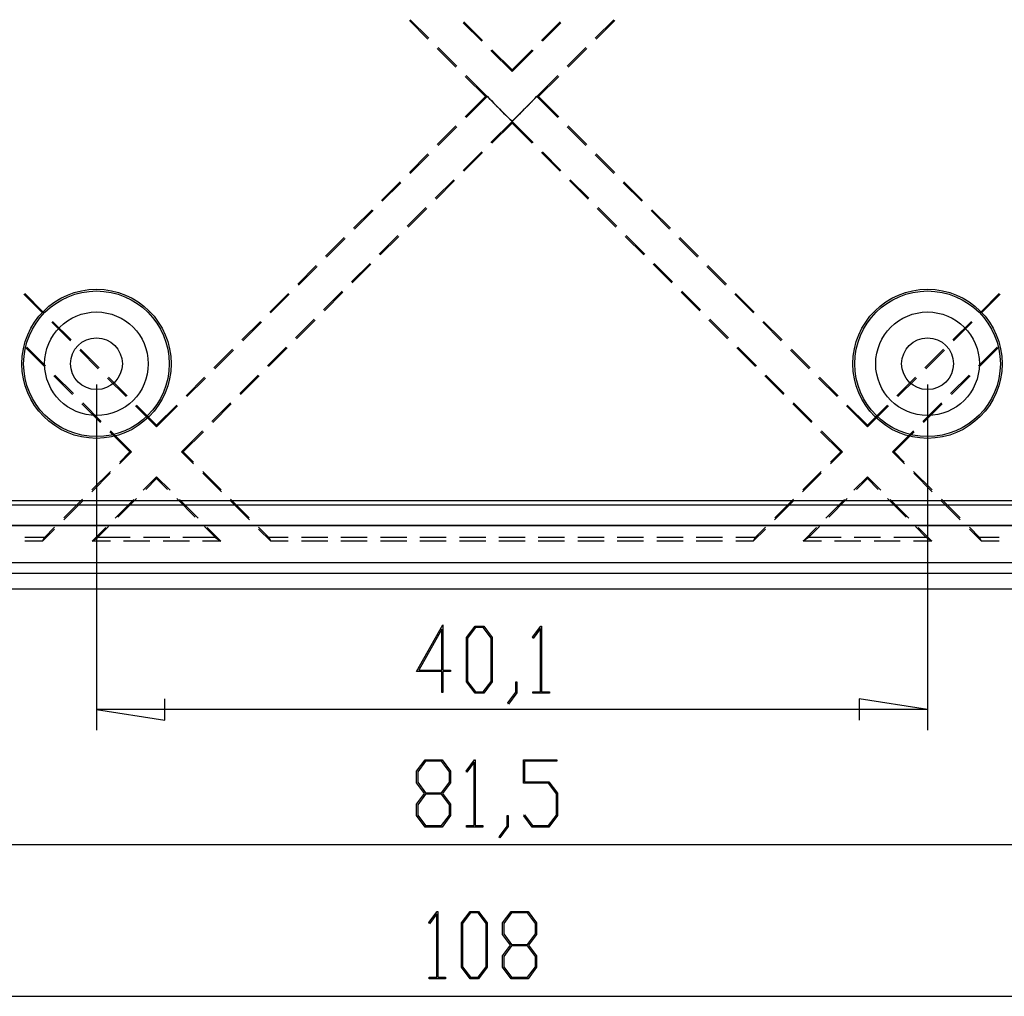
# Model space of a CAD drawing. Units: millimetres. Extents: x 0 to 841, y 0 to 594.
# Drawn here: x 149 to 208, y 397 to 456 of the extents above; entities that cross this region are included whole.
import ezdxf

# ---------------------------------------------------------------- set-up
doc = ezdxf.new("R2010")
doc.units = ezdxf.units.MM
doc.layers.add('LAYER_1', color=179, linetype='Continuous')
doc.layers.add('SLD-0', color=179, linetype='Continuous')

msp = doc.modelspace()

# ---------------------------------------------------------------- linework, layer by layer
at = {"layer": 'LAYER_1'}
for p, q in [((153.576, 434.244), (153.576, 413.385)), ((203.701, 434.244), (203.701, 413.385)), ((172.885, 416.932), (174.473, 419.751)), ((174.406, 419.487), (173.018, 417.018)), ((174.406, 417.018), (174.406, 419.487)), ((174.473, 419.751), (174.473, 417.018)), ((175.896, 418.975), (176.412, 419.664)), ((176.437, 419.576), (175.963, 418.941)), ((176.412, 419.664), (176.933, 419.664)), ((176.909, 419.576), (176.437, 419.576)), ((177.383, 418.941), (176.909, 419.576)), ((176.933, 419.664), (177.449, 418.975)), ((179.875, 418.991), (180.381, 419.664)), ((180.363, 419.516), (179.923, 418.926)), ((180.363, 415.698), (180.363, 419.516)), ((180.381, 419.664), (180.428, 419.664)), ((180.428, 419.664), (180.428, 415.698)), ((175.896, 416.298), (175.896, 418.975)), ((175.963, 418.941), (175.963, 416.329)), ((177.383, 416.329), (177.383, 418.941)), ((177.449, 418.975), (177.449, 416.298)), ((179.923, 418.926), (179.875, 418.991)), ((174.406, 416.932), (172.885, 416.932)), ((173.018, 417.018), (174.406, 417.018)), ((174.406, 415.651), (174.406, 416.932)), ((174.473, 417.018), (174.935, 417.018)), ((174.935, 416.932), (174.473, 416.932)), ((174.473, 416.932), (174.473, 415.651)), ((174.935, 417.018), (174.935, 416.932)), ((176.412, 415.611), (175.896, 416.298)), ((175.963, 416.329), (176.437, 415.697)), ((176.909, 415.697), (177.383, 416.329)), ((177.449, 416.298), (176.933, 415.611)), ((178.875, 415.671), (178.875, 416.314)), ((178.875, 416.314), (178.939, 416.314)), ((178.939, 416.314), (178.939, 415.639)), ((176.437, 415.697), (176.909, 415.697)), ((179.899, 415.611), (179.899, 415.698)), ((179.899, 415.698), (180.363, 415.698)), ((180.428, 415.698), (180.892, 415.698)), ((180.892, 415.698), (180.892, 415.611)), ((157.703, 414), (157.703, 415.27)), ((174.473, 415.651), (174.406, 415.651)), ((176.933, 415.611), (176.412, 415.611)), ((178.387, 415.028), (178.875, 415.671)), ((178.939, 415.639), (178.435, 414.961)), ((180.892, 415.611), (179.899, 415.611)), ((203.701, 414.635), (199.573, 415.27)), ((199.573, 415.27), (199.573, 414)), ((153.576, 414.635), (157.703, 414)), ((203.701, 414.635), (153.576, 414.635)), ((178.435, 414.961), (178.387, 415.028)), ((172.884, 410.908), (173.401, 411.597)), ((173.401, 411.597), (174.418, 411.597)), ((174.418, 411.597), (174.934, 410.908)), ((175.869, 410.924), (176.375, 411.597)), ((176.375, 411.597), (176.422, 411.597)), ((176.422, 411.597), (176.422, 407.631)), ((179.335, 410.187), (179.335, 411.597)), ((179.335, 411.597), (181.35, 411.597)), ((181.35, 411.597), (181.35, 411.511)), ((173.425, 411.509), (172.951, 410.874)), ((174.391, 411.509), (173.425, 411.509)), ((174.868, 410.874), (174.391, 411.509)), ((176.357, 411.449), (175.918, 410.859)), ((176.357, 407.631), (176.357, 411.449)), ((181.35, 411.511), (179.401, 411.511)), ((179.401, 411.511), (179.401, 410.275)), ((172.884, 410.214), (172.884, 410.908)), ((172.951, 410.874), (172.951, 410.247)), ((174.868, 410.247), (174.868, 410.874)), ((174.934, 410.908), (174.934, 410.214)), ((175.918, 410.859), (175.869, 410.924)), ((173.367, 409.571), (172.884, 410.214)), ((172.951, 410.247), (173.425, 409.612)), ((174.391, 409.612), (174.868, 410.247)), ((174.934, 410.214), (174.45, 409.571)), ((180.842, 410.187), (179.335, 410.187)), ((179.401, 410.275), (180.868, 410.275)), ((181.318, 409.555), (180.842, 410.187)), ((180.868, 410.275), (181.384, 409.586)), ((172.884, 408.925), (173.367, 409.571)), ((173.425, 409.524), (172.951, 408.892)), ((173.425, 409.612), (174.391, 409.612)), ((174.391, 409.524), (173.425, 409.524)), ((174.868, 408.892), (174.391, 409.524)), ((174.45, 409.571), (174.934, 408.925)), ((181.318, 408.263), (181.318, 409.555)), ((181.384, 409.586), (181.384, 408.231)), ((172.884, 408.231), (172.884, 408.925)), ((172.951, 408.892), (172.951, 408.262)), ((174.868, 408.262), (174.868, 408.892)), ((174.934, 408.925), (174.934, 408.231)), ((173.401, 407.545), (172.884, 408.231)), ((172.951, 408.262), (173.425, 407.63)), ((174.391, 407.63), (174.868, 408.262)), ((174.934, 408.231), (174.418, 407.545)), ((178.343, 407.604), (178.343, 408.247)), ((178.343, 408.247), (178.407, 408.247)), ((178.407, 408.247), (178.407, 407.572)), ((179.343, 408.215), (179.391, 408.279)), ((179.851, 407.545), (179.343, 408.215)), ((179.391, 408.279), (179.875, 407.631)), ((180.842, 407.631), (181.318, 408.263)), ((181.384, 408.231), (180.868, 407.545)), ((174.418, 407.545), (173.401, 407.545)), ((173.425, 407.63), (174.391, 407.63)), ((175.893, 407.545), (175.893, 407.631)), ((175.893, 407.631), (176.357, 407.631)), ((176.886, 407.545), (175.893, 407.545)), ((176.422, 407.631), (176.886, 407.631)), ((176.886, 407.631), (176.886, 407.545)), ((177.855, 406.961), (178.343, 407.604)), ((178.407, 407.572), (177.903, 406.894)), ((180.868, 407.545), (179.851, 407.545)), ((179.875, 407.631), (180.842, 407.631)), ((177.903, 406.894), (177.855, 406.961)), ((127.701, 406.481), (229.576, 406.481)), ((173.614, 401.774), (174.121, 402.446)), ((174.102, 402.298), (173.663, 401.709)), ((174.102, 398.48), (174.102, 402.298)), ((174.121, 402.446), (174.167, 402.446)), ((174.167, 402.446), (174.167, 398.48)), ((175.591, 401.758), (176.108, 402.446)), ((176.132, 402.358), (175.658, 401.724)), ((176.108, 402.446), (176.628, 402.446)), ((176.604, 402.358), (176.132, 402.358)), ((177.078, 401.724), (176.604, 402.358)), ((176.628, 402.446), (177.145, 401.758)), ((178.074, 401.758), (178.59, 402.446)), ((178.615, 402.358), (178.141, 401.724)), ((178.59, 402.446), (179.607, 402.446)), ((179.581, 402.358), (178.615, 402.358)), ((180.057, 401.724), (179.581, 402.358)), ((179.607, 402.446), (180.124, 401.758)), ((173.663, 401.709), (173.614, 401.774)), ((175.591, 399.08), (175.591, 401.758)), ((175.658, 401.724), (175.658, 399.112)), ((177.078, 399.112), (177.078, 401.724)), ((177.145, 401.758), (177.145, 399.08)), ((178.074, 401.063), (178.074, 401.758)), ((178.141, 401.724), (178.141, 401.097)), ((180.057, 401.097), (180.057, 401.724)), ((180.124, 401.758), (180.124, 401.063)), ((178.556, 400.42), (178.074, 401.063)), ((178.141, 401.097), (178.615, 400.462)), ((179.581, 400.462), (180.057, 401.097)), ((180.124, 401.063), (179.639, 400.42)), ((178.074, 399.775), (178.556, 400.42)), ((178.615, 400.373), (178.141, 399.741)), ((178.615, 400.462), (179.581, 400.462)), ((179.581, 400.373), (178.615, 400.373)), ((180.057, 399.741), (179.581, 400.373)), ((179.639, 400.42), (180.124, 399.775)), ((178.074, 399.08), (178.074, 399.775)), ((178.141, 399.741), (178.141, 399.112)), ((180.057, 399.112), (180.057, 399.741)), ((180.124, 399.775), (180.124, 399.08)), ((176.108, 398.394), (175.591, 399.08)), ((175.658, 399.112), (176.132, 398.48)), ((176.604, 398.48), (177.078, 399.112)), ((177.145, 399.08), (176.628, 398.394)), ((178.59, 398.394), (178.074, 399.08)), ((178.141, 399.112), (178.615, 398.48)), ((179.581, 398.48), (180.057, 399.112)), ((180.124, 399.08), (179.607, 398.394)), ((173.638, 398.394), (173.638, 398.48)), ((173.638, 398.48), (174.102, 398.48)), ((174.167, 398.48), (174.631, 398.48)), ((174.631, 398.48), (174.631, 398.394)), ((176.132, 398.48), (176.604, 398.48)), ((178.615, 398.48), (179.581, 398.48)), ((174.631, 398.394), (173.638, 398.394)), ((176.628, 398.394), (176.108, 398.394)), ((179.607, 398.394), (178.59, 398.394)), ((111.138, 397.33), (246.138, 397.33))]:
    msp.add_line(p, q, dxfattribs=at)
at = {"layer": 'SLD-0'}
for p, q in [((172.448, 456.201), (173.571, 455.079)), ((173.623, 455.131), (172.501, 456.254)), ((175.74, 456.125), (176.862, 455.002)), ((180.417, 455.002), (181.539, 456.125)), ((184.778, 456.254), (183.656, 455.131)), ((183.708, 455.079), (184.831, 456.201)), ((176.81, 454.95), (175.687, 456.072)), ((181.592, 456.072), (180.469, 454.95)), ((174.132, 454.517), (175.255, 453.395)), ((175.307, 453.447), (174.185, 454.57)), ((178.64, 453.12), (177.371, 454.389)), ((177.424, 454.441), (178.64, 453.225)), ((178.64, 453.225), (179.856, 454.441)), ((179.908, 454.389), (178.64, 453.12)), ((183.094, 454.57), (181.972, 453.447)), ((182.024, 453.395), (183.147, 454.517)), ((178.64, 453.225), (178.64, 453.12)), ((175.816, 452.834), (177.032, 451.618)), ((177.137, 451.618), (175.869, 452.886)), ((181.411, 452.886), (180.142, 451.618)), ((180.247, 451.618), (181.463, 452.834)), ((175.816, 450.402), (177.032, 451.618)), ((177.137, 451.618), (175.869, 450.349)), ((177.032, 451.618), (177.137, 451.618)), ((177.15, 451.63), (177.137, 451.618)), ((177.137, 451.618), (177.149, 451.618)), ((177.888, 450.866), (177.137, 451.618)), ((177.149, 451.618), (177.15, 451.63)), ((177.149, 451.618), (177.154, 451.613)), ((177.15, 451.63), (177.271, 451.501)), ((177.154, 451.613), (177.159, 451.608)), ((177.159, 451.608), (177.164, 451.603)), ((177.164, 451.603), (177.168, 451.598)), ((177.168, 451.598), (177.173, 451.593)), ((177.173, 451.593), (177.178, 451.588)), ((177.178, 451.588), (177.183, 451.583)), ((177.183, 451.583), (177.188, 451.578)), ((177.188, 451.578), (177.193, 451.573)), ((177.193, 451.573), (177.197, 451.568)), ((177.197, 451.568), (177.202, 451.563)), ((177.202, 451.563), (177.207, 451.558)), ((177.207, 451.558), (177.212, 451.553)), ((177.212, 451.553), (177.217, 451.548)), ((177.217, 451.548), (177.222, 451.543)), ((177.222, 451.543), (177.227, 451.538)), ((177.227, 451.538), (177.232, 451.533)), ((177.232, 451.533), (177.237, 451.527)), ((177.237, 451.527), (177.242, 451.522)), ((177.242, 451.522), (177.247, 451.517)), ((177.247, 451.517), (177.252, 451.512)), ((177.252, 451.512), (177.257, 451.507)), ((177.257, 451.507), (177.262, 451.501)), ((177.262, 451.501), (177.267, 451.496)), ((177.267, 451.496), (177.272, 451.491)), ((177.271, 451.501), (177.393, 451.373)), ((177.272, 451.491), (177.277, 451.486)), ((177.277, 451.486), (177.282, 451.48)), ((177.282, 451.48), (177.288, 451.475)), ((177.288, 451.475), (177.293, 451.47)), ((177.293, 451.47), (177.298, 451.465)), ((177.298, 451.465), (177.303, 451.459)), ((177.303, 451.459), (177.308, 451.454)), ((177.308, 451.454), (177.314, 451.448)), ((177.314, 451.448), (177.319, 451.443)), ((177.319, 451.443), (177.324, 451.438)), ((177.324, 451.438), (177.329, 451.432)), ((177.329, 451.432), (177.335, 451.427)), ((177.335, 451.427), (177.34, 451.421)), ((177.34, 451.421), (177.345, 451.416)), ((177.345, 451.416), (177.351, 451.41)), ((177.351, 451.41), (177.356, 451.405)), ((177.356, 451.405), (177.362, 451.399)), ((177.362, 451.399), (177.367, 451.394)), ((177.367, 451.394), (177.372, 451.388)), ((177.372, 451.388), (177.378, 451.383)), ((177.378, 451.383), (177.383, 451.377)), ((177.383, 451.377), (177.389, 451.371)), ((177.389, 451.371), (177.394, 451.366)), ((177.393, 451.373), (177.516, 451.245)), ((177.394, 451.366), (177.4, 451.36)), ((177.4, 451.36), (177.405, 451.354)), ((177.405, 451.354), (177.411, 451.349)), ((177.411, 451.349), (177.417, 451.343)), ((177.417, 451.343), (177.422, 451.337)), ((177.422, 451.337), (177.428, 451.332)), ((177.428, 451.332), (177.433, 451.326)), ((177.433, 451.326), (177.439, 451.32)), ((180.142, 451.618), (179.391, 450.866)), ((179.763, 451.245), (179.886, 451.373)), ((179.841, 451.321), (179.847, 451.327)), ((179.847, 451.327), (179.853, 451.333)), ((179.853, 451.333), (179.858, 451.339)), ((179.858, 451.339), (179.864, 451.344)), ((179.864, 451.344), (179.87, 451.35)), ((179.87, 451.35), (179.875, 451.356)), ((179.875, 451.356), (179.881, 451.361)), ((179.881, 451.361), (179.886, 451.367)), ((179.886, 451.373), (180.008, 451.501)), ((179.886, 451.367), (179.892, 451.373)), ((179.892, 451.373), (179.897, 451.378)), ((179.897, 451.378), (179.903, 451.384)), ((179.903, 451.384), (179.908, 451.389)), ((179.908, 451.389), (179.913, 451.395)), ((179.913, 451.395), (179.919, 451.401)), ((179.919, 451.401), (179.924, 451.406)), ((179.924, 451.406), (179.93, 451.412)), ((179.93, 451.412), (179.935, 451.417)), ((179.935, 451.417), (179.94, 451.422)), ((179.94, 451.422), (179.945, 451.428)), ((179.945, 451.428), (179.951, 451.433)), ((179.951, 451.433), (179.956, 451.439)), ((179.956, 451.439), (179.961, 451.444)), ((179.961, 451.444), (179.966, 451.449)), ((179.966, 451.449), (179.972, 451.455)), ((179.972, 451.455), (179.977, 451.46)), ((179.977, 451.46), (179.982, 451.465)), ((179.982, 451.465), (179.987, 451.471)), ((179.987, 451.471), (179.992, 451.476)), ((179.992, 451.476), (179.997, 451.481)), ((179.997, 451.481), (180.003, 451.486)), ((180.003, 451.486), (180.008, 451.492)), ((180.008, 451.501), (180.129, 451.63)), ((180.008, 451.492), (180.013, 451.497)), ((180.013, 451.497), (180.018, 451.502)), ((180.018, 451.502), (180.023, 451.507)), ((180.023, 451.507), (180.028, 451.512)), ((180.028, 451.512), (180.033, 451.518)), ((180.033, 451.518), (180.038, 451.523)), ((180.038, 451.523), (180.043, 451.528)), ((180.043, 451.528), (180.048, 451.533)), ((180.048, 451.533), (180.053, 451.538)), ((180.053, 451.538), (180.058, 451.543)), ((180.058, 451.543), (180.062, 451.548)), ((180.062, 451.548), (180.067, 451.553)), ((180.067, 451.553), (180.072, 451.558)), ((180.072, 451.558), (180.077, 451.563)), ((180.077, 451.563), (180.082, 451.568)), ((180.082, 451.568), (180.087, 451.573)), ((180.087, 451.573), (180.092, 451.578)), ((180.092, 451.578), (180.096, 451.583)), ((180.096, 451.583), (180.101, 451.588)), ((180.101, 451.588), (180.106, 451.593)), ((180.106, 451.593), (180.111, 451.598)), ((180.111, 451.598), (180.115, 451.603)), ((180.115, 451.603), (180.12, 451.608)), ((180.12, 451.608), (180.125, 451.613)), ((180.125, 451.613), (180.13, 451.618)), ((180.13, 451.618), (180.129, 451.63)), ((180.142, 451.618), (180.129, 451.63)), ((180.13, 451.618), (180.142, 451.618)), ((180.142, 451.618), (180.247, 451.618)), ((181.411, 450.349), (180.142, 451.618)), ((180.247, 451.618), (181.463, 450.402)), ((177.439, 451.32), (177.445, 451.314)), ((177.445, 451.314), (177.45, 451.309)), ((177.45, 451.309), (177.456, 451.303)), ((177.456, 451.303), (177.462, 451.297)), ((177.462, 451.297), (177.468, 451.291)), ((177.468, 451.291), (177.473, 451.285)), ((177.473, 451.285), (177.479, 451.279)), ((177.479, 451.279), (177.485, 451.273)), ((177.485, 451.273), (177.491, 451.267)), ((177.491, 451.267), (177.497, 451.262)), ((177.497, 451.262), (177.502, 451.256)), ((177.502, 451.256), (177.508, 451.25)), ((177.508, 451.25), (177.514, 451.244)), ((177.514, 451.244), (177.52, 451.238)), ((177.516, 451.245), (177.639, 451.118)), ((177.52, 451.238), (177.526, 451.232)), ((177.526, 451.232), (177.532, 451.226)), ((177.532, 451.226), (177.538, 451.22)), ((177.538, 451.22), (177.544, 451.214)), ((177.544, 451.214), (177.55, 451.207)), ((177.55, 451.207), (177.556, 451.201)), ((177.556, 451.201), (177.562, 451.195)), ((177.562, 451.195), (177.568, 451.189)), ((177.568, 451.189), (177.574, 451.183)), ((177.574, 451.183), (177.58, 451.177)), ((177.58, 451.177), (177.586, 451.171)), ((177.586, 451.171), (177.592, 451.165)), ((177.592, 451.165), (177.598, 451.159)), ((177.598, 451.159), (177.604, 451.152)), ((177.604, 451.152), (177.61, 451.146)), ((177.61, 451.146), (177.616, 451.14)), ((177.616, 451.14), (177.623, 451.134)), ((177.623, 451.134), (177.629, 451.127)), ((177.629, 451.127), (177.635, 451.121)), ((177.635, 451.121), (177.641, 451.115)), ((177.639, 451.118), (177.763, 450.992)), ((177.641, 451.115), (177.647, 451.109)), ((177.647, 451.109), (177.654, 451.102)), ((177.654, 451.102), (177.66, 451.096)), ((177.66, 451.096), (177.666, 451.09)), ((177.666, 451.09), (177.672, 451.083)), ((177.672, 451.083), (177.679, 451.077)), ((177.679, 451.077), (177.685, 451.07)), ((177.685, 451.07), (177.691, 451.064)), ((177.691, 451.064), (177.698, 451.058)), ((177.698, 451.058), (177.704, 451.051)), ((177.704, 451.051), (177.711, 451.045)), ((177.711, 451.045), (177.717, 451.038)), ((177.717, 451.038), (177.724, 451.032)), ((177.724, 451.032), (177.73, 451.025)), ((177.73, 451.025), (177.736, 451.019)), ((177.736, 451.019), (177.743, 451.012)), ((177.743, 451.012), (177.75, 451.005)), ((177.75, 451.005), (177.756, 450.999)), ((177.756, 450.999), (177.763, 450.992)), ((177.763, 450.992), (177.769, 450.986)), ((177.763, 450.992), (177.888, 450.866)), ((177.769, 450.986), (177.782, 450.972)), ((177.782, 450.972), (177.796, 450.959)), ((177.796, 450.959), (177.809, 450.946)), ((177.809, 450.946), (177.822, 450.933)), ((177.822, 450.933), (177.835, 450.919)), ((177.835, 450.919), (177.862, 450.893)), ((177.862, 450.893), (177.875, 450.88)), ((177.875, 450.88), (177.888, 450.866)), ((177.888, 450.866), (177.915, 450.84)), ((178.64, 450.115), (177.888, 450.866)), ((177.888, 450.866), (178.012, 450.743)), ((177.915, 450.84), (177.941, 450.813)), ((177.941, 450.813), (177.968, 450.787)), ((177.968, 450.787), (177.981, 450.774)), ((177.981, 450.774), (177.994, 450.761)), ((177.994, 450.761), (178.007, 450.748)), ((178.007, 450.748), (178.02, 450.735)), ((178.012, 450.743), (178.136, 450.621)), ((178.02, 450.735), (178.033, 450.722)), ((179.391, 450.866), (178.64, 450.115)), ((179.143, 450.621), (179.267, 450.743)), ((179.252, 450.728), (179.258, 450.734)), ((179.258, 450.734), (179.265, 450.741)), ((179.265, 450.741), (179.271, 450.747)), ((179.267, 450.743), (179.391, 450.866)), ((179.271, 450.747), (179.285, 450.76)), ((179.285, 450.76), (179.298, 450.774)), ((179.298, 450.774), (179.311, 450.787)), ((179.311, 450.787), (179.325, 450.8)), ((179.325, 450.8), (179.338, 450.813)), ((179.338, 450.813), (179.364, 450.84)), ((179.364, 450.84), (179.378, 450.853)), ((179.378, 450.853), (179.391, 450.866)), ((179.391, 450.866), (179.516, 450.992)), ((179.391, 450.866), (179.417, 450.893)), ((179.417, 450.893), (179.444, 450.919)), ((179.444, 450.919), (179.47, 450.946)), ((179.47, 450.946), (179.483, 450.959)), ((179.483, 450.959), (179.496, 450.972)), ((179.496, 450.972), (179.509, 450.985)), ((179.509, 450.985), (179.522, 450.998)), ((179.516, 450.992), (179.64, 451.118)), ((179.522, 450.998), (179.536, 451.011)), ((179.536, 451.011), (179.549, 451.024)), ((179.549, 451.024), (179.555, 451.031)), ((179.555, 451.031), (179.561, 451.038)), ((179.561, 451.038), (179.568, 451.044)), ((179.568, 451.044), (179.574, 451.051)), ((179.574, 451.051), (179.581, 451.057)), ((179.581, 451.057), (179.587, 451.063)), ((179.587, 451.063), (179.594, 451.07)), ((179.594, 451.07), (179.6, 451.076)), ((179.6, 451.076), (179.606, 451.083)), ((179.606, 451.083), (179.613, 451.089)), ((179.613, 451.089), (179.619, 451.096)), ((179.619, 451.096), (179.625, 451.102)), ((179.625, 451.102), (179.632, 451.108)), ((179.632, 451.108), (179.638, 451.115)), ((179.638, 451.115), (179.644, 451.121)), ((179.64, 451.118), (179.763, 451.245)), ((179.644, 451.121), (179.65, 451.127)), ((179.65, 451.127), (179.657, 451.134)), ((179.657, 451.134), (179.663, 451.14)), ((179.663, 451.14), (179.669, 451.146)), ((179.669, 451.146), (179.675, 451.152)), ((179.675, 451.152), (179.681, 451.159)), ((179.681, 451.159), (179.688, 451.165)), ((179.688, 451.165), (179.694, 451.171)), ((179.694, 451.171), (179.7, 451.177)), ((179.7, 451.177), (179.706, 451.184)), ((179.706, 451.184), (179.712, 451.19)), ((179.712, 451.19), (179.718, 451.196)), ((179.718, 451.196), (179.724, 451.202)), ((179.724, 451.202), (179.73, 451.208)), ((179.73, 451.208), (179.736, 451.214)), ((179.736, 451.214), (179.742, 451.22)), ((179.742, 451.22), (179.748, 451.226)), ((179.748, 451.226), (179.754, 451.232)), ((179.754, 451.232), (179.76, 451.238)), ((179.76, 451.238), (179.766, 451.245)), ((179.766, 451.245), (179.772, 451.251)), ((179.772, 451.251), (179.778, 451.257)), ((179.778, 451.257), (179.784, 451.263)), ((179.784, 451.263), (179.79, 451.269)), ((179.79, 451.269), (179.795, 451.274)), ((179.795, 451.274), (179.801, 451.28)), ((179.801, 451.28), (179.807, 451.286)), ((179.807, 451.286), (179.813, 451.292)), ((179.813, 451.292), (179.819, 451.298)), ((179.819, 451.298), (179.824, 451.304)), ((179.824, 451.304), (179.83, 451.31)), ((179.83, 451.31), (179.836, 451.316)), ((179.836, 451.316), (179.841, 451.321)), ((178.033, 450.722), (178.046, 450.709)), ((178.046, 450.709), (178.053, 450.702)), ((178.053, 450.702), (178.06, 450.696)), ((178.06, 450.696), (178.066, 450.689)), ((178.066, 450.689), (178.073, 450.683)), ((178.073, 450.683), (178.079, 450.676)), ((178.079, 450.676), (178.085, 450.67)), ((178.085, 450.67), (178.092, 450.664)), ((178.092, 450.664), (178.098, 450.657)), ((178.098, 450.657), (178.105, 450.651)), ((178.105, 450.651), (178.111, 450.644)), ((178.111, 450.644), (178.118, 450.638)), ((178.118, 450.638), (178.124, 450.632)), ((178.124, 450.632), (178.13, 450.626)), ((178.13, 450.626), (178.137, 450.619)), ((178.136, 450.621), (178.261, 450.5)), ((178.137, 450.619), (178.143, 450.613)), ((178.143, 450.613), (178.149, 450.607)), ((178.149, 450.607), (178.156, 450.6)), ((178.156, 450.6), (178.162, 450.594)), ((178.162, 450.594), (178.168, 450.588)), ((178.168, 450.588), (178.174, 450.582)), ((178.174, 450.582), (178.181, 450.576)), ((178.181, 450.576), (178.187, 450.57)), ((178.187, 450.57), (178.193, 450.563)), ((178.193, 450.563), (178.199, 450.557)), ((178.199, 450.557), (178.206, 450.551)), ((178.206, 450.551), (178.212, 450.545)), ((178.212, 450.545), (178.218, 450.539)), ((178.218, 450.539), (178.224, 450.533)), ((178.224, 450.533), (178.23, 450.527)), ((178.23, 450.527), (178.236, 450.521)), ((178.236, 450.521), (178.242, 450.515)), ((178.242, 450.515), (178.248, 450.509)), ((178.248, 450.509), (178.254, 450.503)), ((178.254, 450.503), (178.26, 450.497)), ((178.26, 450.497), (178.267, 450.491)), ((178.261, 450.5), (178.386, 450.379)), ((178.267, 450.491), (178.273, 450.485)), ((178.273, 450.485), (178.279, 450.479)), ((178.279, 450.479), (178.285, 450.474)), ((178.285, 450.474), (178.291, 450.468)), ((178.291, 450.468), (178.296, 450.462)), ((178.296, 450.462), (178.302, 450.456)), ((178.302, 450.456), (178.308, 450.45)), ((178.308, 450.45), (178.314, 450.444)), ((178.314, 450.444), (178.32, 450.439)), ((178.32, 450.439), (178.326, 450.433)), ((178.326, 450.433), (178.332, 450.427)), ((178.332, 450.427), (178.338, 450.421)), ((178.338, 450.421), (178.343, 450.416)), ((178.343, 450.416), (178.349, 450.41)), ((178.349, 450.41), (178.355, 450.404)), ((178.355, 450.404), (178.361, 450.399)), ((178.361, 450.399), (178.366, 450.393)), ((178.366, 450.393), (178.372, 450.388)), ((178.372, 450.388), (178.378, 450.382)), ((178.378, 450.382), (178.383, 450.377)), ((178.383, 450.377), (178.389, 450.371)), ((178.386, 450.379), (178.513, 450.259)), ((178.389, 450.371), (178.395, 450.366)), ((178.395, 450.366), (178.4, 450.36)), ((178.4, 450.36), (178.406, 450.355)), ((178.406, 450.355), (178.411, 450.349)), ((178.411, 450.349), (178.417, 450.344)), ((178.417, 450.344), (178.423, 450.338)), ((178.423, 450.338), (178.428, 450.333)), ((178.428, 450.333), (178.434, 450.328)), ((178.434, 450.328), (178.439, 450.322)), ((178.439, 450.322), (178.444, 450.317)), ((178.444, 450.317), (178.45, 450.312)), ((178.45, 450.312), (178.455, 450.306)), ((178.455, 450.306), (178.461, 450.301)), ((178.461, 450.301), (178.466, 450.296)), ((178.466, 450.296), (178.471, 450.291)), ((178.471, 450.291), (178.477, 450.285)), ((178.477, 450.285), (178.482, 450.28)), ((178.482, 450.28), (178.487, 450.275)), ((178.487, 450.275), (178.493, 450.27)), ((178.493, 450.27), (178.498, 450.265)), ((178.498, 450.265), (178.503, 450.26)), ((178.503, 450.26), (178.508, 450.255)), ((178.508, 450.255), (178.514, 450.25)), ((178.513, 450.259), (178.64, 450.14)), ((178.514, 450.25), (178.519, 450.244)), ((178.519, 450.244), (178.524, 450.239)), ((178.524, 450.239), (178.529, 450.234)), ((178.529, 450.234), (178.534, 450.229)), ((178.534, 450.229), (178.54, 450.224)), ((178.54, 450.224), (178.545, 450.219)), ((178.545, 450.219), (178.55, 450.214)), ((178.55, 450.214), (178.555, 450.209)), ((178.555, 450.209), (178.56, 450.205)), ((178.56, 450.205), (178.565, 450.2)), ((178.565, 450.2), (178.57, 450.195)), ((178.57, 450.195), (178.575, 450.19)), ((178.575, 450.19), (178.58, 450.185)), ((178.58, 450.185), (178.585, 450.18)), ((178.585, 450.18), (178.59, 450.175)), ((178.59, 450.175), (178.595, 450.17)), ((178.595, 450.17), (178.6, 450.166)), ((178.6, 450.166), (178.605, 450.161)), ((178.605, 450.161), (178.61, 450.156)), ((178.61, 450.156), (178.615, 450.151)), ((178.615, 450.151), (178.62, 450.146)), ((178.62, 450.146), (178.625, 450.142)), ((178.625, 450.142), (178.63, 450.137)), ((178.63, 450.137), (178.635, 450.132)), ((178.64, 450.14), (178.766, 450.259)), ((178.644, 450.132), (178.649, 450.137)), ((178.649, 450.137), (178.654, 450.142)), ((178.654, 450.142), (178.659, 450.146)), ((178.659, 450.146), (178.664, 450.151)), ((178.664, 450.151), (178.669, 450.156)), ((178.669, 450.156), (178.674, 450.161)), ((178.674, 450.161), (178.679, 450.166)), ((178.679, 450.166), (178.684, 450.171)), ((178.684, 450.171), (178.689, 450.175)), ((178.689, 450.175), (178.694, 450.18)), ((178.694, 450.18), (178.699, 450.185)), ((178.699, 450.185), (178.704, 450.19)), ((178.704, 450.19), (178.709, 450.195)), ((178.709, 450.195), (178.714, 450.2)), ((178.714, 450.2), (178.72, 450.205)), ((178.72, 450.205), (178.725, 450.21)), ((178.725, 450.21), (178.73, 450.215)), ((178.73, 450.215), (178.735, 450.22)), ((178.735, 450.22), (178.74, 450.225)), ((178.74, 450.225), (178.745, 450.23)), ((178.745, 450.23), (178.75, 450.235)), ((178.75, 450.235), (178.756, 450.24)), ((178.756, 450.24), (178.761, 450.245)), ((178.761, 450.245), (178.766, 450.25)), ((178.766, 450.259), (178.893, 450.379)), ((178.766, 450.25), (178.771, 450.255)), ((178.771, 450.255), (178.777, 450.26)), ((178.777, 450.26), (178.782, 450.266)), ((178.782, 450.266), (178.787, 450.271)), ((178.787, 450.271), (178.793, 450.276)), ((178.793, 450.276), (178.798, 450.281)), ((178.798, 450.281), (178.803, 450.286)), ((178.803, 450.286), (178.809, 450.292)), ((178.809, 450.292), (178.814, 450.297)), ((178.814, 450.297), (178.82, 450.302)), ((178.82, 450.302), (178.825, 450.307)), ((178.825, 450.307), (178.83, 450.313)), ((178.83, 450.313), (178.836, 450.318)), ((178.836, 450.318), (178.841, 450.323)), ((178.841, 450.323), (178.847, 450.329)), ((178.847, 450.329), (178.852, 450.334)), ((178.852, 450.334), (178.858, 450.34)), ((178.858, 450.34), (178.863, 450.345)), ((178.863, 450.345), (178.869, 450.35)), ((178.869, 450.35), (178.875, 450.356)), ((178.875, 450.356), (178.88, 450.361)), ((178.88, 450.361), (178.886, 450.367)), ((178.886, 450.367), (178.891, 450.372)), ((178.891, 450.372), (178.897, 450.378)), ((178.893, 450.379), (179.018, 450.5)), ((178.897, 450.378), (178.903, 450.383)), ((178.903, 450.383), (178.908, 450.389)), ((178.908, 450.389), (178.914, 450.394)), ((178.914, 450.394), (178.92, 450.4)), ((178.92, 450.4), (178.925, 450.406)), ((178.925, 450.406), (178.931, 450.411)), ((178.931, 450.411), (178.937, 450.417)), ((178.937, 450.417), (178.943, 450.423)), ((178.943, 450.423), (178.949, 450.428)), ((178.949, 450.428), (178.954, 450.434)), ((178.954, 450.434), (178.96, 450.44)), ((178.96, 450.44), (178.966, 450.446)), ((178.966, 450.446), (178.972, 450.451)), ((178.972, 450.451), (178.978, 450.457)), ((178.978, 450.457), (178.984, 450.463)), ((178.984, 450.463), (178.99, 450.469)), ((178.99, 450.469), (178.996, 450.475)), ((178.996, 450.475), (179.002, 450.48)), ((179.002, 450.48), (179.008, 450.486)), ((179.008, 450.486), (179.014, 450.492)), ((179.014, 450.492), (179.02, 450.498)), ((179.018, 450.5), (179.143, 450.621)), ((179.02, 450.498), (179.026, 450.504)), ((179.026, 450.504), (179.032, 450.51)), ((179.032, 450.51), (179.038, 450.516)), ((179.038, 450.516), (179.044, 450.522)), ((179.044, 450.522), (179.05, 450.528)), ((179.05, 450.528), (179.056, 450.534)), ((179.056, 450.534), (179.062, 450.54)), ((179.062, 450.54), (179.068, 450.546)), ((179.068, 450.546), (179.074, 450.552)), ((179.074, 450.552), (179.08, 450.558)), ((179.08, 450.558), (179.086, 450.564)), ((179.086, 450.564), (179.092, 450.57)), ((179.092, 450.57), (179.099, 450.576)), ((179.099, 450.576), (179.105, 450.582)), ((179.105, 450.582), (179.111, 450.588)), ((179.111, 450.588), (179.117, 450.594)), ((179.117, 450.594), (179.124, 450.6)), ((179.124, 450.6), (179.13, 450.607)), ((179.13, 450.607), (179.136, 450.613)), ((179.136, 450.613), (179.142, 450.619)), ((179.142, 450.619), (179.149, 450.625)), ((179.149, 450.625), (179.155, 450.632)), ((179.155, 450.632), (179.161, 450.638)), ((179.161, 450.638), (179.168, 450.644)), ((179.168, 450.644), (179.174, 450.65)), ((179.174, 450.65), (179.18, 450.657)), ((179.18, 450.657), (179.187, 450.663)), ((179.187, 450.663), (179.193, 450.669)), ((179.193, 450.669), (179.2, 450.676)), ((179.2, 450.676), (179.206, 450.682)), ((179.206, 450.682), (179.213, 450.689)), ((179.213, 450.689), (179.219, 450.695)), ((179.219, 450.695), (179.226, 450.702)), ((179.226, 450.702), (179.232, 450.708)), ((179.232, 450.708), (179.239, 450.714)), ((179.239, 450.714), (179.245, 450.721)), ((179.245, 450.721), (179.252, 450.728)), ((174.132, 448.718), (175.255, 449.84)), ((175.307, 449.788), (174.185, 448.665)), ((178.64, 450.115), (177.371, 448.846)), ((177.424, 448.794), (178.64, 450.01)), ((178.635, 450.132), (178.64, 450.127)), ((178.64, 450.127), (178.644, 450.132)), ((178.64, 450.115), (178.64, 450.127)), ((178.64, 450.01), (178.64, 450.115)), ((179.908, 448.846), (178.64, 450.115)), ((178.64, 450.01), (179.855, 448.795)), ((183.094, 448.665), (181.972, 449.788)), ((182.024, 449.84), (183.147, 448.718)), ((172.448, 447.034), (173.571, 448.156)), ((173.623, 448.104), (172.501, 446.982)), ((176.81, 448.285), (175.687, 447.163)), ((175.74, 447.11), (176.862, 448.233)), ((180.416, 448.233), (181.539, 447.111)), ((181.592, 447.163), (180.469, 448.285)), ((184.778, 446.982), (183.656, 448.104)), ((183.708, 448.156), (184.831, 447.034)), ((175.126, 446.601), (174.004, 445.479)), ((183.276, 445.479), (182.153, 446.601)), ((170.765, 445.35), (171.887, 446.473)), ((171.94, 446.42), (170.817, 445.298)), ((174.056, 445.426), (175.179, 446.549)), ((182.1, 446.55), (183.223, 445.427)), ((186.462, 445.298), (185.34, 446.42)), ((185.392, 446.473), (186.515, 445.35)), ((173.442, 444.918), (172.32, 443.795)), ((172.372, 443.743), (173.495, 444.865)), ((183.784, 444.866), (184.906, 443.743)), ((184.959, 443.795), (183.837, 444.918)), ((169.081, 443.666), (170.203, 444.789)), ((170.256, 444.736), (169.133, 443.614)), ((188.146, 443.614), (187.023, 444.736)), ((187.076, 444.789), (188.198, 443.666)), ((167.397, 441.983), (168.52, 443.105)), ((168.572, 443.053), (167.45, 441.93)), ((171.758, 443.234), (170.636, 442.111)), ((170.688, 442.059), (171.811, 443.181)), ((185.468, 443.182), (186.59, 442.059)), ((186.643, 442.111), (185.521, 443.234)), ((189.83, 441.93), (188.707, 443.053)), ((188.76, 443.105), (189.882, 441.983)), ((165.713, 440.299), (166.836, 441.421)), ((166.888, 441.369), (165.766, 440.246)), ((170.075, 441.55), (168.952, 440.428)), ((169.005, 440.375), (170.127, 441.498)), ((187.151, 441.498), (188.274, 440.376)), ((188.327, 440.428), (187.205, 441.55)), ((191.513, 440.246), (190.391, 441.369)), ((190.443, 441.421), (191.566, 440.299)), ((150.32, 438.563), (149.197, 439.685)), ((149.25, 439.738), (150.372, 438.615)), ((164.029, 438.615), (165.152, 439.738)), ((165.204, 439.685), (164.082, 438.563)), ((168.391, 439.866), (167.268, 438.744)), ((167.321, 438.691), (168.443, 439.814)), ((188.835, 439.814), (189.958, 438.692)), ((190.011, 438.744), (188.888, 439.866)), ((193.197, 438.563), (192.075, 439.685)), ((192.127, 439.738), (193.25, 438.615)), ((206.907, 438.615), (208.03, 439.738)), ((208.082, 439.685), (206.96, 438.563)), ((152.003, 436.879), (150.881, 438.001)), ((150.933, 438.054), (152.056, 436.931)), ((162.346, 436.931), (163.468, 438.054)), ((163.521, 438.001), (162.398, 436.879)), ((166.707, 438.182), (165.585, 437.06)), ((165.637, 437.007), (166.76, 438.13)), ((190.519, 438.131), (191.642, 437.008)), ((191.695, 437.06), (190.572, 438.182)), ((194.881, 436.879), (193.759, 438.001)), ((193.811, 438.054), (194.934, 436.931)), ((205.223, 436.931), (206.346, 438.054)), ((206.398, 438.001), (205.276, 436.879)), ((150.501, 435.376), (149.378, 436.499)), ((165.023, 436.499), (163.901, 435.376)), ((193.378, 435.376), (192.256, 436.499)), ((207.9, 436.498), (206.778, 435.375)), ((149.326, 436.446), (150.448, 435.324)), ((153.687, 435.195), (152.565, 436.317)), ((152.617, 436.37), (153.74, 435.247)), ((160.662, 435.247), (161.784, 436.37)), ((161.837, 436.317), (160.714, 435.195)), ((163.953, 435.324), (165.076, 436.446)), ((192.203, 436.447), (193.325, 435.324)), ((196.565, 435.195), (195.442, 436.317)), ((195.495, 436.37), (196.617, 435.247)), ((203.539, 435.247), (204.662, 436.37)), ((204.714, 436.317), (203.592, 435.195)), ((206.83, 435.323), (207.953, 436.446)), ((151.01, 434.762), (152.132, 433.64)), ((152.185, 433.692), (151.062, 434.815)), ((163.339, 434.815), (162.217, 433.692)), ((162.269, 433.64), (163.392, 434.762)), ((193.887, 434.763), (195.009, 433.641)), ((195.062, 433.692), (193.94, 434.815)), ((206.216, 434.814), (205.094, 433.692)), ((205.146, 433.639), (206.269, 434.762)), ((155.371, 433.511), (154.249, 434.634)), ((154.301, 434.686), (155.424, 433.564)), ((158.978, 433.564), (160.101, 434.686)), ((160.153, 434.634), (159.031, 433.511)), ((198.249, 433.511), (197.126, 434.634)), ((197.179, 434.686), (198.301, 433.564)), ((201.856, 433.564), (202.978, 434.686)), ((203.031, 434.634), (201.908, 433.511)), ((152.693, 433.079), (153.816, 431.956)), ((153.868, 432.009), (152.746, 433.131)), ((157.201, 431.681), (155.932, 432.95)), ((155.985, 433.002), (157.201, 431.786)), ((157.201, 431.786), (158.417, 433.002)), ((158.469, 432.95), (157.201, 431.681)), ((161.656, 433.131), (160.533, 432.009)), ((160.586, 431.956), (161.708, 433.079)), ((195.57, 433.079), (196.693, 431.957)), ((196.746, 432.009), (195.624, 433.131)), ((200.078, 431.681), (198.81, 432.95)), ((198.862, 433.002), (200.078, 431.786)), ((200.078, 431.786), (201.294, 433.002)), ((201.347, 432.95), (200.078, 431.681)), ((204.533, 433.13), (203.41, 432.008)), ((203.463, 431.955), (204.585, 433.078)), ((157.201, 431.786), (157.201, 431.681)), ((200.078, 431.786), (200.078, 431.681)), ((154.377, 431.395), (155.593, 430.179)), ((155.698, 430.179), (154.43, 431.447)), ((159.972, 431.447), (158.703, 430.179)), ((158.808, 430.179), (160.024, 431.395)), ((197.254, 431.395), (198.47, 430.18)), ((198.576, 430.179), (197.307, 431.447)), ((202.849, 431.447), (201.58, 430.177)), ((201.685, 430.177), (202.901, 431.394)), ((155.698, 430.179), (154.972, 429.452)), ((154.978, 429.564), (155.593, 430.179)), ((155.698, 430.179), (155.593, 430.179)), ((158.808, 430.179), (158.703, 430.179)), ((159.43, 429.452), (158.703, 430.179)), ((158.808, 430.179), (159.423, 429.564)), ((197.847, 429.452), (198.573, 430.179)), ((198.47, 430.18), (197.854, 429.564)), ((198.47, 430.18), (198.573, 430.18)), ((198.573, 430.18), (198.573, 430.179)), ((198.576, 430.179), (198.573, 430.18)), ((198.576, 430.179), (198.573, 430.179)), ((201.58, 430.177), (201.685, 430.177)), ((201.58, 430.177), (202.306, 429.452)), ((202.299, 429.563), (201.685, 430.177)), ((154.41, 428.891), (153.288, 427.768)), ((153.294, 427.88), (154.417, 429.002)), ((159.985, 429.002), (161.107, 427.88)), ((161.114, 427.768), (159.991, 428.891)), ((196.163, 427.768), (197.285, 428.891)), ((197.293, 429.003), (196.17, 427.881)), ((203.983, 427.879), (202.86, 429.002)), ((202.867, 428.89), (203.989, 427.768)), ((157.201, 428.676), (156.384, 427.859)), ((156.548, 427.918), (157.201, 428.571)), ((157.201, 428.571), (157.201, 428.676)), ((158.018, 427.859), (157.201, 428.676)), ((157.201, 428.571), (157.854, 427.918)), ((199.259, 427.859), (200.076, 428.676)), ((200.076, 428.571), (199.423, 427.918)), ((200.076, 428.571), (200.076, 428.676)), ((200.076, 428.676), (200.893, 427.859)), ((200.729, 427.918), (200.076, 428.571)), ((122.201, 427.24), (235.076, 427.24)), ((122.201, 426.983), (235.076, 426.983)), ((152.727, 427.207), (151.604, 426.085)), ((151.611, 426.196), (152.733, 427.319)), ((155.822, 427.298), (154.7, 426.175)), ((154.864, 426.234), (155.986, 427.357)), ((158.415, 427.357), (159.538, 426.234)), ((159.702, 426.175), (158.579, 427.298)), ((161.668, 427.319), (162.791, 426.196)), ((162.797, 426.085), (161.675, 427.207)), ((194.479, 426.085), (195.602, 427.207)), ((195.609, 427.319), (194.486, 426.197)), ((197.575, 426.175), (198.697, 427.298)), ((198.861, 427.357), (197.739, 426.234)), ((202.413, 426.234), (201.29, 427.357)), ((201.454, 427.298), (202.577, 426.175)), ((205.667, 426.195), (204.544, 427.318)), ((204.551, 427.207), (205.673, 426.084)), ((122.201, 425.755), (235.076, 425.755)), ((122.201, 425.744), (235.076, 425.744)), ((151.043, 425.523), (150.316, 424.797)), ((150.434, 425.02), (151.049, 425.635)), ((154.139, 425.614), (153.322, 424.797)), ((153.649, 425.02), (154.302, 425.673)), ((160.099, 425.673), (160.752, 425.02)), ((161.08, 424.797), (160.263, 425.614)), ((163.352, 425.635), (163.967, 425.02)), ((164.085, 424.797), (163.359, 425.523)), ((193.191, 424.797), (193.918, 425.523)), ((193.925, 425.635), (193.309, 425.02)), ((196.197, 424.797), (197.014, 425.614)), ((197.177, 425.673), (196.524, 425.02)), ((203.627, 425.02), (202.974, 425.673)), ((203.138, 425.614), (203.955, 424.797)), ((206.842, 425.02), (206.228, 425.634)), ((206.234, 425.523), (206.96, 424.797)), ((150.434, 425.02), (149.256, 425.02)), ((150.316, 424.797), (149.256, 424.797)), ((150.316, 424.797), (150.434, 425.02)), ((153.322, 424.797), (153.649, 425.02)), ((154.423, 424.797), (153.322, 424.797)), ((155.613, 425.02), (153.649, 425.02)), ((156.804, 424.797), (155.216, 424.797)), ((157.995, 425.02), (156.407, 425.02)), ((159.185, 424.797), (157.598, 424.797)), ((160.752, 425.02), (158.788, 425.02)), ((161.08, 424.797), (159.979, 424.797)), ((160.752, 425.02), (161.08, 424.797)), ((163.967, 425.02), (164.085, 424.797)), ((165.145, 425.02), (163.967, 425.02)), ((165.145, 424.797), (164.085, 424.797)), ((167.526, 425.02), (165.938, 425.02)), ((167.526, 424.797), (165.938, 424.797)), ((169.907, 425.02), (168.32, 425.02)), ((169.907, 424.797), (168.32, 424.797)), ((172.288, 425.02), (170.701, 425.02)), ((172.288, 424.797), (170.701, 424.797)), ((174.67, 425.02), (173.082, 425.02)), ((174.67, 424.797), (173.082, 424.797)), ((177.051, 425.02), (175.463, 425.02)), ((177.051, 424.797), (175.463, 424.797)), ((179.432, 425.02), (177.845, 425.02)), ((179.432, 424.797), (177.845, 424.797)), ((181.813, 425.02), (180.226, 425.02)), ((181.813, 424.797), (180.226, 424.797)), ((184.195, 425.02), (182.607, 425.02)), ((184.195, 424.797), (182.607, 424.797)), ((186.576, 425.02), (184.988, 425.02)), ((186.576, 424.797), (184.988, 424.797)), ((188.957, 425.02), (187.37, 425.02)), ((188.957, 424.797), (187.37, 424.797)), ((191.338, 425.02), (189.751, 425.02)), ((191.338, 424.797), (189.751, 424.797)), ((193.309, 425.02), (192.132, 425.02)), ((193.191, 424.797), (192.132, 424.797)), ((193.309, 425.02), (193.191, 424.797)), ((196.524, 425.02), (196.197, 424.797)), ((197.298, 424.797), (196.197, 424.797)), ((198.488, 425.02), (196.524, 425.02)), ((199.679, 424.797), (198.091, 424.797)), ((200.87, 425.02), (199.282, 425.02)), ((202.06, 424.797), (200.473, 424.797)), ((203.627, 425.02), (201.663, 425.02)), ((203.955, 424.797), (202.854, 424.797)), ((203.955, 424.797), (203.627, 425.02)), ((206.96, 424.797), (206.842, 425.02)), ((208.021, 425.02), (206.842, 425.02)), ((208.021, 424.797), (206.96, 424.797)), ((111.076, 423.494), (246.201, 423.494)), ((246.201, 422.847), (111.076, 422.847)), ((111.076, 421.922), (246.201, 421.922))]:
    msp.add_line(p, q, dxfattribs=at)
for centre, radius in [((153.576, 435.494), 4.5), ((153.576, 435.494), 4.391), ((203.701, 435.494), 4.5), ((203.701, 435.494), 4.391), ((153.576, 435.494), 3.125), ((203.701, 435.494), 3.125), ((153.576, 435.494), 1.562), ((203.701, 435.494), 1.562)]:
    msp.add_circle(centre, radius, dxfattribs=at)

doc.saveas('drawing.dxf')
